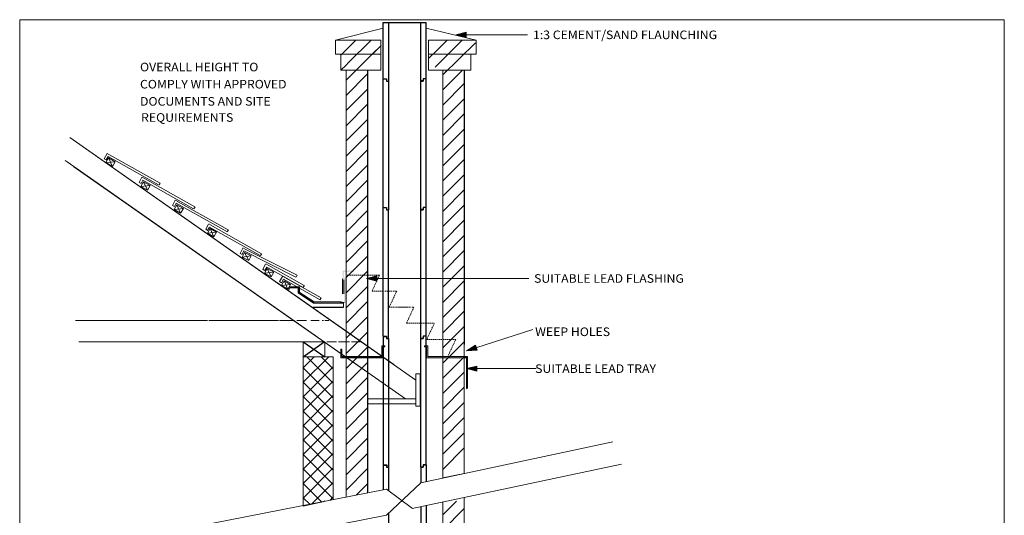
# Model space of a CAD drawing. Extents: x 47240 to 51825, y -3305 to 3575.
# Drawn here: x 47240 to 51825, y 1266 to 3575 of the extents above; entities that cross this region are included whole.
import ezdxf
from ezdxf.enums import TextEntityAlignment as Align

# ---------------------------------------------------------------- set-up
doc = ezdxf.new("R2010")
doc.units = 0
doc.linetypes.add('HIDDEN', pattern=[9.525, 6.35, -3.175])
doc.layers.add('LAYER01', color=7, linetype='Continuous')
doc.styles.add('ROMAND', font='romand__.ttf')

# ---------------------------------------------------------------- blocks, each defined once
blk = doc.blocks.new('10015')
at = {"color": 7, "linetype": 'Continuous'}
for p, q in [((2.9, 569.5), (18.3, 569.5)), ((3.1, 179.4), (3.1, 569.5)), ((18.3, 569.5), (18.3, 559)), ((18.3, 558.8), (27.7, 558.8)), ((27.5, 558.8), (27.9, 558.8)), ((28.1, 184.4), (28.1, 558.8)), ((178.1, 559), (178.1, 559.3)), ((178.1, 179.4), (178.1, 558.8)), ((188.2, 559.4), (178.4, 559.4)), ((203, 569.4), (188.3, 569.4)), ((188.3, 569.2), (188.3, 559.4)), ((203.1, 179.4), (203.1, 569.5)), ((3.1, -30.6), (3.1, 184.4)), ((28.1, -40.6), (28.1, 184.4)), ((178.1, -40.6), (178.1, 184.4)), ((203.1, -30.6), (203.1, 184.4)), ((3, -30.7), (17.6, -30.7)), ((17.5, -40.6), (18.1, -40.6)), ((17.6, -30.7), (17.6, -40.6)), ((18.1, -40.6), (28.1, -40.6)), ((28.1, -40.8), (28.1, -40.6)), ((178.1, -40.6), (188.1, -40.6)), ((178.1, -40.9), (178.1, -40.6)), ((203, -30.6), (188.3, -30.6)), ((188.3, -30.6), (188.3, -40.6))]:
    blk.add_line(p, q, dxfattribs=at)

msp = doc.modelspace()

# ---------------------------------------------------------------- hatches: boundary and pattern name
h = msp.add_hatch(color=256)
h.dxf.hatch_style = 1
h.paths.add_polyline_path([(48740.6, 2040.3), (48735.6, 2040.3), (48735.6, 2020.2), (48740.6, 2016.7)])
h.paths.add_polyline_path([(48740.6, 2016.2), (48735.6, 2019.7), (48735.6, 2000.3), (48760.3, 2000.3), (48760.3, 2002.4), (48756.2, 2005.3), (48740.6, 2005.3)])
h.paths.add_polyline_path([(48816.5, 2005.3), (48760.6, 2005.3), (48760.6, 2002.7), (48764, 2000.3), (48811.5, 2000.3)])
h.paths.add_polyline_path([(48860.3, 2005.3), (48816.5, 2005.3), (48811.5, 2000.3), (48860.3, 2000.3)])
h.paths.add_polyline_path([(48930.9, 2004.4), (48925.9, 2007.9), (48925.9, 2005.3), (48860.6, 2005.3), (48860.6, 2000.3), (48930.9, 2000.3)])
h.paths.add_polyline_path([(48933.4, 2055.3), (48925.9, 2055.3), (48925.9, 2008.6), (48930.9, 2005.1), (48930.9, 2050.3), (48933.4, 2050.3)])
h.paths.add_polyline_path([(48939.6, 2055.3), (48933.4, 2055.3), (48933.4, 2050.3), (48939.6, 2050.3)])
h.paths.add_polyline_path([(48760.3, 2005.3), (48756.9, 2005.3), (48760.3, 2002.9)], flags=16)
h.paths.add_polyline_path([(48756.9, 2005.3), (48756.2, 2005.3), (48760.3, 2002.4), (48760.3, 2002.9)], flags=17)
h.paths.add_polyline_path([(48760.6, 2005.3), (48760.3, 2005.3), (48760.3, 2002.9), (48760.6, 2002.7)])
h.paths.add_polyline_path([(48760.3, 2002.9), (48760.3, 2002.4), (48760.6, 2002.2), (48760.6, 2002.7)])
h.paths.add_polyline_path([(48760.6, 2002.7), (48760.6, 2002.2), (48763.3, 2000.3), (48764, 2000.3)], flags=17)
h.paths.add_polyline_path([(48760.6, 2002.2), (48760.6, 2000.3), (48763.3, 2000.3)], flags=16)
h.paths.add_polyline_path([(48760.6, 2002.2), (48760.3, 2002.4), (48760.3, 2000.3), (48760.6, 2000.3)])
h = msp.add_hatch(color=256)
h.dxf.hatch_style = 1
h.paths.add_polyline_path([(49133.4, 2055.3), (49124.9, 2055.3), (49124.9, 2050.3), (49133.4, 2050.3)])
h.paths.add_polyline_path([(49139.9, 2055.3), (49133.4, 2055.3), (49133.4, 2050.3), (49134.9, 2050.3), (49134.9, 2000.3), (49210.3, 2000.3), (49210.3, 2005.3), (49185.3, 2005.3), (49139.9, 2005.3)])
h.paths.add_polyline_path([(49240.8, 2005.3), (49210.4, 2005.3), (49210.4, 2000.3), (49235.8, 2000.3)])
h.paths.add_polyline_path([(49310.3, 2004.1), (49310.3, 2005.3), (49240.8, 2005.3), (49235.8, 2000.3), (49306.5, 2000.3)])
h.paths.add_polyline_path([(49310.3, 2004.1), (49306.5, 2000.3), (49310.3, 2000.3)], flags=17)
h = msp.add_hatch()
h.set_pattern_fill('ANSI37', color=256, scale=15, style=0)
h.paths.add_polyline_path([(48700.3, 1338.9), (48560.3, 1309.2), (48560.3, 2004.2), (48700.3, 2004.2)])
h = msp.add_hatch(color=256)
h.dxf.hatch_style = 1
h.paths.add_polyline_path([(49325.6, 2000.3), (49325.6, 2005.3), (49310.4, 2005.3), (49310.4, 2000.3), (49320.6, 2000.3), (49320.6, 1949.2), (49325.6, 1950.5)])
h = msp.add_hatch(color=256)
h.dxf.hatch_style = 1
h.paths.add_polyline_path([(49325.6, 1948), (49320.6, 1949.2), (49320.6, 1856.2), (49325.6, 1859.4)])
at = {"layer": 'LAYER01', "linetype": 'Continuous', "lineweight": 18}
for color, points in [(1, [(49270.3, 3504.2), (49318.3, 3492.2), (49318.3, 3516.2)]), (7, [(48795.6, 2400.1), (48794.6, 2405.3), (48744.2, 2405.3), (48744.2, 2299.3), (48749.3, 2299.3), (48749.3, 2401.1)]), (7, [(48757.7, 2370.8), (48757.7, 2254.9), (48751.8, 2254.9), (48751.8, 2374.8), (48757.3, 2374.8)]), (1, [(48855.3, 2369.2), (48903.3, 2357.2), (48903.3, 2381.2)]), (7, [(48542.9, 2306.1), (48542.9, 2331), (48498.1, 2331), (48498.1, 2325.9), (48537.8, 2325.9), (48537.8, 2303), (48541.7, 2303)]), (7, [(48609.1, 2255), (48536.7, 2301.9), (48541.7, 2304.8), (48611.6, 2259.6)]), (7, [(48736.7, 2254.8), (48609.4, 2254.8), (48611.2, 2259.6), (48737.1, 2259.6)]), (7, [(48751.7, 2259.8), (48751.7, 2254.8), (48731.7, 2254.8), (48731.7, 2259.8)]), (1, [(49320.6, 2032.7), (49369.9, 2035.9), (49362.6, 2058.7)]), (1, [(49320.6, 1949.2), (49368.6, 1937.2), (49368.6, 1961.2)])]:
    msp.add_hatch(color=color, dxfattribs=at).paths.add_polyline_path(points)

# ---------------------------------------------------------------- linework, layer by layer
at = {"color": 7, "lineweight": 18}
for p, q in [((48932.7, 3534.8), (48710.3, 3479.2)), ((49132.7, 3534.8), (49365.7, 3479.2)), ((48710.3, 3479.2), (48710.3, 3414.2)), ((48760.3, 3479.2), (48710.3, 3479.2)), ((48840.3, 3479.2), (48852.5, 3479.2)), ((48881.2, 3413.3), (48922.9, 3454.8)), ((48921.4, 3479.2), (48921.4, 3414.2)), ((49144.2, 3479.2), (49144.2, 3414.2)), ((49210.3, 3318.3), (49362.2, 3466.5)), ((49365.7, 3479.2), (49365.7, 3414.2)), ((48710.3, 3414.2), (48921.4, 3414.2)), ((48760.3, 3434), (48735.5, 3410)), ((48921.4, 3414.2), (48735.6, 3414.2)), ((48735.6, 3414.2), (48735.6, 3339.2)), ((48760.6, 3414.2), (48735.6, 3414.2)), ((48860.3, 3392.6), (48902, 3434.1)), ((48922.4, 3339.2), (48921.4, 3414.2)), ((49143.2, 3339.2), (49144.2, 3414.2)), ((49365.7, 3414.2), (49144.2, 3414.2)), ((49296.3, 3414.2), (49365.7, 3414.2)), ((49340.5, 3414.2), (49340.5, 3339.2)), ((48760.3, 3363.3), (48735.5, 3339.3)), ((49210.3, 3389), (49175.3, 3353.8)), ((48735.6, 3339.2), (48922.4, 3339.2)), ((49340.5, 3339.2), (49143.2, 3339.2))]:
    msp.add_line(p, q, dxfattribs=at)
at = {"color": 7, "linetype": 'Continuous'}
for p, q in [((48933.2, 3509), (48933.2, 3561.3)), ((48958.2, 3514), (48958.2, 3561.3)), ((49108.2, 3509), (49108.2, 3561.3)), ((49133.2, 3509), (49133.2, 3561.3)), ((48933.2, 3299), (48933.2, 3514)), ((48958.2, 3289), (48958.2, 3514)), ((49108.2, 3289), (49108.2, 3514)), ((49133.2, 3299), (49133.2, 3514)), ((48933.2, 3299), (48947.7, 3299)), ((48947.6, 3289), (48948.2, 3289)), ((48947.7, 3299), (48947.7, 3289)), ((48948.2, 3289), (48958.2, 3289)), ((48958.2, 3288.8), (48958.2, 3289)), ((49108.2, 3289), (49118.2, 3289)), ((49108.2, 3288.7), (49108.2, 3289)), ((49133.2, 3299), (49118.5, 3299)), ((49118.5, 3299), (49118.5, 3289)), ((48933.7, 1500.7), (48949.2, 1500.7)), ((48933.9, 1384.5), (48933.9, 1500.7)), ((48949.1, 1500.7), (48949.1, 1490.2)), ((48949.2, 1490), (48958.5, 1490)), ((48958.4, 1490), (48958.7, 1490)), ((48958.9, 1379.5), (48958.9, 1490)), ((49108.9, 1417.4), (49108.9, 1490)), ((49109, 1490.2), (49109, 1490.4)), ((49119, 1490.6), (49109.2, 1490.6)), ((49133.9, 1500.5), (49119.2, 1500.5)), ((49119.2, 1500.4), (49119.2, 1490.6)), ((49133.9, 1422.8), (49133.9, 1500.7)), ((49108.9, 1110.6), (49108.9, 1306)), ((49133.9, 1110.6), (49133.9, 1311.3)), ((48958.9, 1115.6), (48958.9, 1277.2))]:
    msp.add_line(p, q, dxfattribs=at)
at = {"color": 7}
msp.add_line((48933.2, 3561.3), (49133.2, 3561.3), dxfattribs=at)
for p, q in [((48560.3, 2074.2), (48660.3, 2004.2)), ((48560.3, 2004.2), (48657.8, 2074.2)), ((48735.6, 2040.3), (48740.6, 2040.3)), ((48740.6, 2005.3), (48925.9, 2005.3)), ((49320.6, 1856.2), (49325.6, 1859.4))]:
    msp.add_line(p, q)
at = {"layer": 'LAYER01', "color": 1, "linetype": 'Continuous', "lineweight": 18}
for p, q in [((47240, -3305.2), (47240, 3574.8)), ((47240, 3574.8), (51825, 3574.8)), ((51825, 3574.8), (51825, -3305.2)), ((49318.3, 3516.2), (49270.3, 3504.2)), ((49270.3, 3504.2), (49605.3, 3504.2)), ((49318.3, 3492.2), (49318.3, 3516.2)), ((49605.3, 3504.2), (49605.3, 3504.2)), ((48903.3, 2381.2), (48855.3, 2369.2)), ((48855.3, 2369.2), (49610.3, 2369.2)), ((48855.3, 2369.2), (48903.3, 2357.2)), ((49610.3, 2369.2), (49610.3, 2369.2)), ((49320.6, 2032.7), (49630.2, 2131.4)), ((49362.6, 2058.7), (49320.6, 2032.7)), ((49320.6, 2032.7), (49369.9, 2035.9)), ((49369.9, 2035.9), (49362.6, 2058.7)), ((49615.3, 2032.7), (49615.3, 2032.7)), ((49368.6, 1961.2), (49320.6, 1949.2)), ((49320.6, 1949.2), (49645.6, 1949.2)), ((49320.6, 1949.2), (49368.6, 1937.2)), ((49368.6, 1937.2), (49368.6, 1961.2)), ((49615.3, 1949.2), (49615.3, 1949.2)), ((50001.8, 1608.8), (49108.4, 1417.4)), ((49067.9, 1297.3), (50042.4, 1504.2)), ((47805.3, 1164.2), (48948.4, 1387.4)), ((49108.4, 1417.4), (48948.4, 1267.4)), ((48948.4, 1387.4), (49068.4, 1297.4)), ((48948.4, 1267.4), (47915.3, 1064.2))]:
    msp.add_line(p, q, dxfattribs=at)
at = {"layer": 'LAYER01', "color": 0, "linetype": 'Continuous', "lineweight": 18}
for p, q in [((49270.3, 3504.2), (49318.3, 3492.2)), ((48760.3, 3434), (48805.5, 3479.2)), ((48771.6, 3374.6), (48876.2, 3479.2)), ((49185.3, 3434.7), (49229.8, 3479.2)), ((49210.3, 3389), (49300.5, 3479.2)), ((48886.9, 3419.2), (48890.3, 3422.6)), ((49143.9, 3393.4), (49185.3, 3434.7)), ((48760.3, 3363.3), (48771.6, 3374.6)), ((48810.3, 3342.6), (48860.3, 3392.6)), ((48760.3, 3292.6), (48806.9, 3339.2)), ((48760.3, 3221.9), (48860.3, 3321.9)), ((48806.9, 3339.2), (48810.3, 3342.6)), ((49210.3, 3318.3), (49231.2, 3339.2)), ((49210.3, 3247.6), (49301.9, 3339.2)), ((49210.3, 3176.9), (49310.3, 3276.9)), ((48760.3, 3151.2), (48860.3, 3251.2)), ((48760.3, 3080.5), (48860.3, 3180.5)), ((49210.3, 3106.2), (49310.3, 3206.2)), ((49210.3, 3035.5), (49310.3, 3135.5)), ((48760.3, 3009.7), (48860.3, 3109.7)), ((48760.3, 2939), (48860.3, 3039)), ((49210.3, 2964.8), (49310.3, 3064.8)), ((49210.3, 2894.1), (49310.3, 2994.1)), ((48760.3, 2868.3), (48860.3, 2968.3)), ((48860.3, 1932.9), (47460.5, 2913.1)), ((49036.2, 1809.2), (47492.7, 2890)), ((48760.3, 2797.6), (48860.3, 2897.6)), ((49210.3, 2823.3), (49310.3, 2923.3)), ((49210.3, 2752.6), (49310.3, 2852.6)), ((48760.3, 2726.9), (48860.3, 2826.9)), ((48760.3, 2656.2), (48860.3, 2756.2)), ((49210.3, 2681.9), (49310.3, 2781.9)), ((49210.3, 2611.2), (49310.3, 2711.2)), ((48760.3, 2585.5), (48860.3, 2685.5)), ((48760.3, 2514.8), (48860.3, 2614.8)), ((49210.3, 2540.5), (49310.3, 2640.5)), ((49210.3, 2469.8), (49310.3, 2569.8)), ((48760.3, 2444.1), (48860.3, 2544.1)), ((49210.3, 2399.1), (49310.3, 2499.1)), ((48760.3, 2373.3), (48860.3, 2473.3)), ((48760.3, 2302.6), (48860.3, 2402.6)), ((49210.3, 2328.4), (49310.3, 2428.4)), ((48903.3, 2357.2), (48903.3, 2381.2)), ((49210.3, 2257.7), (49310.3, 2357.7)), ((48760.3, 2231.9), (48860.3, 2331.9)), ((48760.3, 2161.2), (48860.3, 2261.2)), ((49210.3, 2186.9), (49310.3, 2286.9)), ((49210.3, 2116.2), (49310.3, 2216.2)), ((48760.3, 2090.5), (48860.3, 2190.5)), ((48760.3, 2019.8), (48860.3, 2119.8)), ((49210.3, 2045.5), (49310.3, 2145.5)), ((48460.3, 2074.2), (48565.3, 2074.2)), ((48560.3, 2074.2), (48560.3, 2004.2)), ((48660.3, 2074.2), (48560.3, 2074.2)), ((48660.3, 2004.2), (48660.3, 2074.2)), ((48660.3, 2004.2), (48660.3, 2074.2)), ((48670.3, 2074.2), (48715.3, 2074.2)), ((49210.3, 1974.8), (49310.3, 2074.8)), ((48735.6, 2000.3), (48735.6, 2040.3)), ((48740.6, 2040.3), (48740.6, 2005.3)), ((48760.3, 1949.1), (48860.3, 2049.1)), ((48560.3, 2004.2), (48700.3, 2004.2)), ((48560.3, 2004.2), (48560.3, 1309.2)), ((48700.3, 1338.9), (48700.3, 2004.2)), ((48930.9, 2000.3), (48735.6, 2000.3)), ((48760.3, 1878.4), (48860.3, 1978.4)), ((49210.3, 1904.1), (49310.3, 2004.1)), ((49210.3, 1833.4), (49310.3, 1933.4)), ((48560.3, 1309.2), (48560.3, 1924.2)), ((48760.3, 1807.7), (48860.3, 1907.7)), ((48760.3, 1736.9), (48860.3, 1836.9)), ((49210.3, 1762.7), (49310.3, 1862.7)), ((49210.3, 1692), (49310.3, 1792)), ((48760.3, 1666.2), (48860.3, 1766.2)), ((49210.3, 1621.3), (49310.3, 1721.3)), ((48760.3, 1595.5), (48860.3, 1695.5)), ((48760.3, 1524.8), (48860.3, 1624.8)), ((49210.3, 1550.6), (49310.3, 1650.6)), ((49210.3, 1479.8), (49310.3, 1579.8)), ((48760.3, 1454.1), (48860.3, 1554.1)), ((48760.3, 1383.4), (48860.3, 1483.4)), ((48807.5, 1359.9), (48860.3, 1412.7)), ((48655.1, 1328.2), (48660.3, 1333.4)), ((49210.3, 1267.7), (49274.7, 1332.1)), ((49210.3, 1197), (49310.3, 1297))]:
    msp.add_line(p, q, dxfattribs=at)
at = {"layer": 'LAYER01', "color": 7, "linetype": 'Continuous', "lineweight": 18}
for p, q in [((48755.3, 3479.2), (48890.3, 3479.2)), ((48890.3, 3479.2), (48760.3, 3479.2)), ((48921.4, 3479.2), (48778, 3479.2)), ((49297.4, 3479.2), (49144.2, 3479.2)), ((49317.9, 3479.2), (49182.9, 3479.2)), ((49310.3, 3479.2), (49185.3, 3479.2)), ((49185.7, 3479.2), (49365.7, 3479.2)), ((48760.3, 3339.2), (48760.3, 1350.7)), ((48760.6, 3285.3), (48760.6, 3339.2)), ((48860.3, 1370.2), (48860.3, 3339.2)), ((48860.6, 3285.3), (48860.6, 3339.2)), ((49210.3, 3339.2), (49210.3, 1439.2)), ((49210.6, 3325.3), (49210.6, 3339.2)), ((49210.6, 3285.3), (49210.6, 3330.3)), ((49310.3, 1460.6), (49310.3, 3339.2)), ((49310.6, 3285.3), (49310.6, 3339.2)), ((48760.6, 2185.3), (48760.6, 3285.3)), ((48860.6, 3285.3), (48860.6, 2370.3)), ((49210.6, 3285.3), (49210.3, 1440.6)), ((49310.6, 2655.3), (49310.6, 3285.3)), ((48982.2, 1969.2), (47472.8, 3026.1)), ((49085.4, 1896.2), (47530.5, 2985)), ((47633.6, 2927.1), (47647, 2951.3)), ((47651.4, 2937.7), (47642.5, 2922)), ((47658.2, 2945.8), (47647.2, 2952.1)), ((47651.4, 2937.7), (47887.1, 2805.2)), ((47657.8, 2945.8), (47893.6, 2813.4)), ((47460.5, 2913.1), (47452.1, 2918.9)), ((47642.5, 2922), (47633.5, 2927.3)), ((47641.6, 2909.1), (47654.1, 2930.7)), ((47641.6, 2909.1), (47684.4, 2913.1)), ((47671.9, 2891.5), (47641.6, 2909.1)), ((47654.1, 2930.7), (47684.4, 2913.1)), ((47654.1, 2930.7), (47671.9, 2891.5)), ((47684.4, 2913.1), (47671.9, 2891.5)), ((47796.1, 2816.3), (47809.5, 2840.5)), ((47805.1, 2811.2), (47796.1, 2816.5)), ((47804.1, 2798.3), (47816.7, 2819.9)), ((47804.1, 2798.3), (47846.9, 2802.3)), ((47834.4, 2780.7), (47804.1, 2798.3)), ((47813.9, 2826.9), (47805.1, 2811.2)), ((47820.7, 2835), (47809.7, 2841.3)), ((47813.9, 2826.9), (48049.6, 2694.4)), ((47816.7, 2819.9), (47846.9, 2802.3)), ((47816.7, 2819.9), (47834.4, 2780.7)), ((47820.4, 2835), (48056.1, 2702.6)), ((47846.9, 2802.3), (47834.4, 2780.7)), ((47894.4, 2813.2), (47889.1, 2804.7)), ((47951.2, 2709.2), (47964.7, 2733.4)), ((47960.2, 2704.1), (47951.2, 2709.4)), ((47959.2, 2691.1), (47971.8, 2712.8)), ((47969, 2719.8), (47960.2, 2704.1)), ((47975.9, 2727.9), (47964.9, 2734.2)), ((47969, 2719.8), (48204.8, 2587.3)), ((47971.8, 2712.8), (48002.1, 2695.2)), ((47971.8, 2712.8), (47989.5, 2673.6)), ((47975.5, 2727.9), (48211.3, 2595.4)), ((47959.2, 2691.1), (48002.1, 2695.2)), ((47989.5, 2673.6), (47959.2, 2691.1)), ((48002.1, 2695.2), (47989.5, 2673.6)), ((48057, 2702.4), (48051.6, 2693.9)), ((49310.3, 1460.6), (49310.6, 2660.3)), ((48106.4, 2598.3), (48119.8, 2622.5)), ((48131, 2617.1), (48120, 2623.4)), ((48130.6, 2617.1), (48366.4, 2484.6)), ((48115.3, 2593.2), (48106.3, 2598.6)), ((48114.4, 2580.3), (48126.9, 2602)), ((48114.4, 2580.3), (48157.2, 2584.4)), ((48144.7, 2562.8), (48114.4, 2580.3)), ((48124.2, 2609), (48115.3, 2593.2)), ((48124.2, 2609), (48359.9, 2476.5)), ((48126.9, 2602), (48157.2, 2584.4)), ((48126.9, 2602), (48144.7, 2562.8)), ((48157.2, 2584.4), (48144.7, 2562.8)), ((48212.1, 2595.3), (48206.7, 2586.8)), ((48266.4, 2486.1), (48278.7, 2510.9)), ((48275.6, 2481.4), (48266.4, 2486.3)), ((48275.2, 2468.4), (48286.8, 2490.6)), ((48283.7, 2497.5), (48275.6, 2481.4)), ((48290.2, 2505.9), (48278.9, 2511.7)), ((48283.7, 2497.5), (48525.2, 2375.9)), ((48286.8, 2490.6), (48317.8, 2474.4)), ((48286.8, 2490.6), (48306.3, 2452.3)), ((48289.8, 2505.9), (48531.3, 2384.3)), ((48367.2, 2484.5), (48361.9, 2476)), ((48275.2, 2468.4), (48317.8, 2474.4)), ((48306.3, 2452.3), (48275.2, 2468.4)), ((48317.8, 2474.4), (48306.3, 2452.3)), ((48371.6, 2411.9), (48384.9, 2436.1)), ((48397, 2430.8), (48386, 2437)), ((48396.7, 2430.8), (48565.1, 2337.2)), ((48380.6, 2406.8), (48371.6, 2412.1)), ((48380.6, 2394), (48393, 2415.7)), ((48380.6, 2394), (48423.4, 2398.2)), ((48410.9, 2376.5), (48380.6, 2394)), ((48390.2, 2422.6), (48381.5, 2406.9)), ((48390.2, 2422.6), (48560.7, 2327.9)), ((48393, 2415.7), (48423.4, 2398.2)), ((48393, 2415.7), (48410.9, 2376.5)), ((48423.4, 2398.2), (48410.9, 2376.5)), ((48439.9, 2348.8), (48554.3, 2268.3)), ((48458.9, 2349.4), (48449.8, 2354.7)), ((48449.9, 2354.5), (48463.2, 2378.8)), ((48458.8, 2336.6), (48471.3, 2358.3)), ((48458.8, 2336.6), (48501.6, 2340.8)), ((48468.5, 2365.3), (48459.7, 2349.5)), ((48475.3, 2373.4), (48464.2, 2379.6)), ((48468.5, 2365.3), (48639, 2270.5)), ((48471.3, 2358.3), (48501.6, 2340.8)), ((48471.3, 2358.3), (48489.2, 2319.2)), ((48474.9, 2373.4), (48643.4, 2279.8)), ((48501.6, 2340.8), (48489.2, 2319.2)), ((48532.2, 2384.2), (48527.2, 2375.4)), ((48743.2, 2298), (48743.2, 2368)), ((48749.7, 2363), (48749.7, 2298)), ((48760.6, 1375.3), (48760.6, 2350.3)), ((48860.6, 1375.3), (48860.6, 2370.3)), ((48489.2, 2319.2), (48458.8, 2336.6)), ((48498.6, 2325.7), (48491.3, 2314.4)), ((48497.9, 2325), (48491.9, 2315)), ((48497.9, 2331), (48497.9, 2326)), ((48542.9, 2331), (48497.9, 2331)), ((48497.9, 2326), (48537.9, 2326)), ((48536.5, 2325), (48498.6, 2325.7)), ((48536.5, 2301.7), (48536.5, 2325)), ((48608.4, 2253.8), (48536.5, 2301.7)), ((48537.9, 2326), (48537.9, 2301)), ((48609.5, 2255.1), (48539.5, 2300.1)), ((48611.7, 2259.8), (48541.7, 2304.8)), ((48542.9, 2306), (48542.9, 2331)), ((48565.8, 2337.2), (48560.4, 2328.7)), ((48741.7, 2254.8), (48606.7, 2254.8)), ((48746.8, 2254.5), (48608.4, 2253.8)), ((48736.7, 2259.8), (48611.7, 2259.8)), ((48644, 2279.8), (48638.7, 2271.3)), ((48741.5, 2254.5), (48746.2, 2254.5)), ((48741.7, 2259.8), (48741.7, 2254.8)), ((48747.4, 2234.6), (48747.4, 2254.5)), ((48605.7, 2233.8), (48746.8, 2234.5)), ((48606.7, 2234.8), (48746.7, 2234.8)), ((47655.3, 2174.2), (47500.3, 2174.2)), ((48115.3, 2174.2), (47650.3, 2174.2)), ((48120.3, 2174.2), (48445.3, 2174.2)), ((48450.3, 2174.2), (48520.3, 2174.2)), ((48530.3, 2174.2), (48575.3, 2174.2)), ((48595.3, 2174.2), (48634.4, 2174.2)), ((48648.8, 2174.2), (48655.3, 2174.2)), ((48660.3, 2174.2), (48680.3, 2174.2)), ((47755.3, 2074.2), (47515.3, 2074.2)), ((48460.3, 2074.2), (47750.3, 2074.2)), ((48725.3, 2074.2), (48775.3, 2074.2)), ((48785.3, 2074.2), (48825.3, 2074.2)), ((48925.9, 2055.3), (48939.6, 2055.3)), ((48925.9, 2005.3), (48925.9, 2055.3)), ((48939.6, 2050.3), (48930.9, 2050.3)), ((48930.9, 2050.3), (48930.9, 2000.3)), ((48939.6, 2050.3), (48939.6, 2055.3)), ((49124.9, 2050.3), (49124.9, 2055.3)), ((49129.9, 2055.3), (49124.9, 2055.3)), ((49139.9, 2055.3), (49124.9, 2055.3)), ((49124.9, 2050.3), (49134.9, 2050.3)), ((49134.9, 2050.3), (49134.9, 2000.3)), ((49139.9, 2005.3), (49139.9, 2055.3)), ((49134.9, 2000.3), (49311.4, 2000.3)), ((49316.4, 2005.3), (49139.9, 2005.3)), ((49180.3, 2000.3), (49320.6, 2000.3)), ((49325.6, 2005.3), (49185.3, 2005.3)), ((49320.6, 2000.3), (49320.6, 1856.2)), ((49325.6, 2000.3), (49325.6, 2005.3)), ((49325.6, 2000.3), (49325.6, 1859.4)), ((49105.4, 1924.7), (49085.4, 1924.7)), ((49085.4, 1794.7), (49085.4, 1924.7)), ((49105.4, 1774.7), (49105.4, 1924.7)), ((48860.3, 1809.1), (49085.4, 1808.5)), ((49085.4, 1794.7), (49085.4, 1774.7)), ((49085.4, 1784.7), (48860.3, 1784.7)), ((49085.4, 1774.7), (49105.4, 1774.7)), ((49210.3, 1440.6), (49310.3, 1460.6)), ((49210.3, 1440.6), (49210.3, 1445.6)), ((48700.3, 1338.9), (48560.3, 1309.2)), ((49310.3, -2235.8), (49310.3, 1348.8)), ((49210.3, 1327.5), (49210.3, -2235.8)), ((49210.3, 569.2), (49210.3, 1314.2))]:
    msp.add_line(p, q, dxfattribs=at)
at = {"layer": 'LAYER01', "color": 7, "linetype": 'HIDDEN', "lineweight": 18}
for p, q in [((48765.6, 2385.3), (48915.6, 2385.3)), ((48915.6, 2385.3), (48880.6, 2310.3)), ((48880.6, 2310.3), (48935.3, 2310.3)), ((48940.3, 2310.3), (48995.6, 2310.3)), ((48995.6, 2310.3), (48960.6, 2235.3)), ((48960.6, 2235.3), (48985.3, 2235.3)), ((48990.3, 2235.3), (49045.6, 2235.3)), ((49005.3, 2235.3), (49060.6, 2235.3)), ((49075.6, 2235.3), (49040.6, 2160.3)), ((49045.6, 2235.3), (49045.5, 2235.2)), ((49060.6, 2235.3), (49060.6, 2235.3)), ((49065.3, 2235.3), (49075.6, 2235.3)), ((49040.6, 2160.3), (49105.3, 2160.3)), ((49100.3, 2160.3), (49170.6, 2160.3)), ((49170.6, 2160.3), (49135.6, 2085.3)), ((49135.6, 2085.3), (49185.3, 2085.3)), ((49190.3, 2085.3), (49270.6, 2085.3)), ((49270.6, 2085.3), (49235.6, 2010.3))]:
    msp.add_line(p, q, dxfattribs=at)

# ---------------------------------------------------------------- block references
at = {"color": 7}
for p in [(48930.1, 2730), (48930, 2130.4), (48930.3, 1530.8)]:
    msp.add_blockref('10015', p, dxfattribs=at)

# ---------------------------------------------------------------- texts
at = {"layer": 'LAYER01', "color": 7, "linetype": 'Continuous', "lineweight": 18, "style": 'ROMAND', "width": 1.046512}
for s, p in [('1:3 CEMENT/SAND FLAUNCHING', (49630.3, 3524.2)), ('OVERALL HEIGHT TO', (47800.3, 3374.2)), ('COMPLY WITH APPROVED', (47800.3, 3294.2)), ('DOCUMENTS AND SITE', (47800.3, 3214.2)), ('REQUIREMENTS', (47805.3, 3139.2)), ('SUITABLE LEAD FLASHING', (49635.3, 2389.2)), ('WEEP HOLES', (49640.3, 2141)), ('SUITABLE LEAD TRAY', (49640.3, 1969.2))]:
    msp.add_text(s, height=40, dxfattribs=at).set_placement(p, align=Align.TOP_LEFT)

doc.saveas('drawing.dxf')
